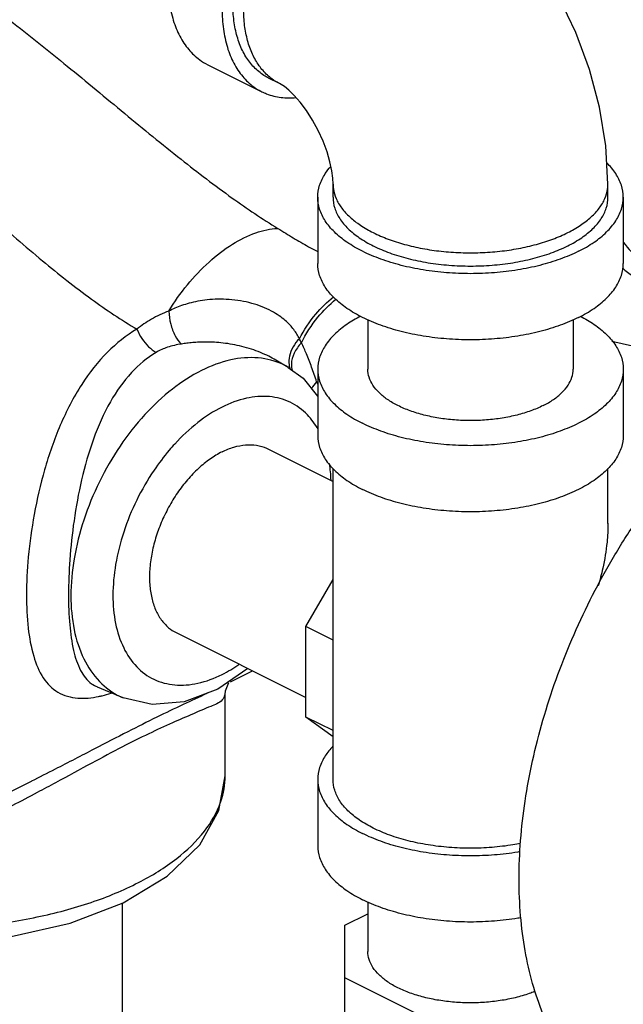
# Model space of a CAD drawing. Units: inches. Extents: x -48 to 53, y -34 to 57.
# Drawn here: x -27 to -24, y 32 to 36 of the extents above; entities that cross this region are included whole.
import ezdxf

# ---------------------------------------------------------------- set-up
doc = ezdxf.new("R2010")
doc.units = ezdxf.units.IN
doc.header["$LTSCALE"] = 1.21
doc.header["$MEASUREMENT"] = 0
doc.layers.get('0').update_dxf_attribs({"linetype": 'CONTINUOUS'})

msp = doc.modelspace()

# ---------------------------------------------------------------- linework, layer by layer
at = {"color": 7, "linetype": 'Continuous'}
for p, q in [((-26.0686, 35.4461), (-25.8476, 35.3356)), ((-25.7755, 35.3694), (-25.8197, 35.3915)), ((-25.5561, 34.9037), (-25.5561, 34.9579)), ((-24.4311, 34.9037), (-24.4311, 34.9579)), ((-25.6186, 34.9037), (-25.6186, 34.6331)), ((-24.3686, 34.9037), (-24.3686, 34.6331)), ((-25.4136, 34.4027), (-25.4136, 34.2001)), ((-24.5736, 34.4027), (-24.5736, 34.2001)), ((-24.4149, 34.3156), (-24.1924, 34.2641)), ((-25.7391, 34.2079), (-25.7904, 34.2379)), ((-25.739, 34.2078), (-25.6787, 34.1636)), ((-25.6186, 34.2001), (-25.6186, 33.9294)), ((-24.3686, 34.2001), (-24.3686, 33.9294)), ((-25.6787, 34.1636), (-25.62, 34.0899)), ((-25.8222, 33.8742), (-25.5561, 33.7412)), ((-25.5561, 32.5222), (-25.5561, 33.7944)), ((-24.4311, 33.5697), (-24.4311, 33.7944)), ((-25.6675, 33.1477), (-25.5561, 33.3399)), ((-25.5561, 33.0919), (-25.6675, 33.1477)), ((-25.6675, 32.7777), (-25.6675, 33.1477)), ((-26.1979, 33.1229), (-25.6675, 32.8577)), ((-25.9754, 32.9222), (-25.8859, 32.9669)), ((-26.5203, 32.9005), (-26.5195, 32.9001)), ((-26.4149, 32.8562), (-26.5192, 32.9)), ((-25.9975, 32.5366), (-25.9975, 32.8691)), ((-25.9975, 32.869), (-25.9975, 32.8684)), ((-25.5561, 32.722), (-25.6675, 32.7777)), ((-25.5561, 32.697), (-25.6675, 32.7777)), ((-27.4459, 32.1869), (-26.7902, 32.5148)), ((-26.7901, 32.5148), (-26.7902, 32.5148)), ((-25.6186, 32.5222), (-25.6186, 32.2515)), ((-25.4136, 32.0212), (-25.4136, 31.8185)), ((-26.4175, 31.2249), (-26.4175, 32.0168)), ((-25.5083, 31.9257), (-25.4136, 31.9731)), ((-25.5083, 31.2237), (-25.5083, 31.9257)), ((-25.208, 31.5607), (-25.5083, 31.7108))]:
    msp.add_line(p, q, dxfattribs=at)
for points in [[(-24.4311, 34.9579), (-24.4398, 35.1138), (-24.4656, 35.2719), (-24.507, 35.427), (-24.5626, 35.5772), (-24.6314, 35.7214), (-24.7125, 35.8584), (-24.8054, 35.9869), (-24.9093, 36.1052), (-25.0232, 36.2111), (-25.1451, 36.302), (-25.2724, 36.3756)], [(-25.5561, 34.9579), (-25.5571, 34.9815), (-25.561, 35.0122), (-25.5685, 35.0488), (-25.5803, 35.0897), (-25.5964, 35.1332), (-25.6165, 35.1773), (-25.6397, 35.2198), (-25.6649, 35.2587), (-25.6906, 35.2925), (-25.7151, 35.3202), (-25.7371, 35.3414), (-25.7551, 35.3562), (-25.7682, 35.3653), (-25.7755, 35.3694)], [(-25.9048, 32.9764), (-26.0276, 32.8919), (-26.1646, 32.8394), (-26.2959, 32.8282), (-26.4149, 32.8562)], [(-25.9975, 32.8692), (-25.996, 32.8853), (-25.9818, 32.919)], [(-28.069, 32.0151), (-27.8847, 31.9415), (-27.6447, 31.8833), (-27.3893, 31.8534), (-27.1285, 31.8521), (-26.8726, 31.8794), (-26.6315, 31.9349), (-26.4153, 32.0177), (-26.2344, 32.1262), (-26.1008, 32.2553), (-26.0227, 32.3946), (-25.9975, 32.5366)]]:
    msp.add_lwpolyline(points, dxfattribs=at)
for points, start_tangent, end_tangent in [([(-25.7891, 36.5464), (-25.8582, 36.5052), (-25.9256, 36.4516), (-25.9897, 36.3871), (-26.0488, 36.3131), (-26.1016, 36.2316), (-26.1466, 36.1445), (-26.1828, 36.054), (-26.2094, 35.9622), (-26.2256, 35.8715), (-26.231, 35.7841), (-26.2256, 35.7022), (-26.2094, 35.6277), (-26.1828, 35.5625), (-26.1466, 35.5082), (-26.1016, 35.4661), (-26.0686, 35.4461)], (-0.894427, -0.447214), (0.894314, -0.447439)), ([(-25.5681, 36.4359), (-25.6372, 36.3947), (-25.7047, 36.3411), (-25.7687, 36.2766), (-25.8279, 36.2026), (-25.8806, 36.1211), (-25.9256, 36.034), (-25.9619, 35.9435), (-25.9884, 35.8517), (-26.0046, 35.7611), (-26.01, 35.6737), (-26.0046, 35.5917), (-25.9884, 35.5172), (-25.9619, 35.452), (-25.9256, 35.3977), (-25.8806, 35.3556), (-25.8476, 35.3356)], (-0.894427, -0.447214), (0.894314, -0.447439)), ([(-25.8197, 35.3915), (-25.8386, 35.4023), (-25.8791, 35.4354), (-25.9126, 35.4788), (-25.9384, 35.5315), (-25.9559, 35.5923), (-25.9647, 35.6599), (-25.9647, 35.7327), (-25.9559, 35.8091), (-25.9384, 35.8875), (-25.9126, 35.966), (-25.8791, 36.0429), (-25.8386, 36.1165), (-25.7922, 36.1851), (-25.7407, 36.2472), (-25.6853, 36.3015), (-25.6274, 36.3467), (-25.5681, 36.3818)], (-0.894483, 0.447102), (0.894427, 0.447214)), ([(-25.7755, 35.3694), (-25.7844, 35.3741), (-25.8245, 35.4032), (-25.8585, 35.4419), (-25.8857, 35.4893), (-25.9055, 35.5445), (-25.9176, 35.6064), (-25.9217, 35.6737), (-25.9176, 35.745), (-25.9055, 35.819), (-25.8857, 35.894), (-25.8585, 35.9686), (-25.8245, 36.0412), (-25.7844, 36.1105), (-25.739, 36.1748), (-25.6891, 36.233), (-25.636, 36.2839), (-25.5805, 36.3264), (-25.5239, 36.3597)], (-0.894579, 0.44691), (0.894427, 0.447214)), ([(-27.6558, 36.135), (-27.5338, 36.0707), (-27.3951, 35.99), (-27.238, 35.8895), (-27.0611, 35.7659), (-26.863, 35.6163), (-26.6433, 35.4404), (-26.4079, 35.2461), (-26.1779, 35.0592), (-25.9685, 34.9007), (-25.7821, 34.7764)], (0.894427, -0.447214), (0.852346, -0.522978)), ([(-27.9997, 35.6301), (-27.8982, 35.5757), (-27.7832, 35.5057), (-27.6534, 35.4169), (-27.5074, 35.306), (-27.3431, 35.1701), (-27.1585, 35.0081), (-26.9546, 34.8255), (-26.7448, 34.644), (-26.5437, 34.4868), (-26.3582, 34.3641)], (0.894421, -0.447225), (0.860234, -0.509899)), ([(-25.8476, 35.3356), (-25.8279, 35.3269), (-25.7687, 35.312), (-25.7075, 35.3113)], (0.894314, -0.447439), (0.995727, 0.092344)), ([(-24.3686, 34.9037), (-24.3763, 34.9526), (-24.3992, 35.0003), (-24.4358, 35.0447)], (0.000001, 1), (-0.711082, 0.703109)), ([(-25.6186, 34.9037), (-25.6109, 34.9526), (-25.588, 35.0003), (-25.5655, 35.0297)], (0.000001, 1), (0.661337, 0.750089)), ([(-25.5561, 34.9579), (-25.5546, 34.9378), (-25.5432, 34.8981), (-25.5206, 34.8596), (-25.4873, 34.8231), (-25.4439, 34.7893), (-25.3913, 34.759), (-25.3307, 34.7327), (-25.2632, 34.711), (-25.1902, 34.6943), (-25.1131, 34.683), (-25.0337, 34.6773), (-24.9535, 34.6773), (-24.874, 34.683), (-24.797, 34.6943), (-24.724, 34.711), (-24.6565, 34.7327), (-24.5958, 34.759)], (0, -1), (0.894427, 0.447214)), ([(-24.5958, 34.759), (-24.5433, 34.7893), (-24.4999, 34.8231), (-24.4665, 34.8596), (-24.4439, 34.8981), (-24.4325, 34.9378), (-24.4311, 34.9579)], (0.894427, 0.447214), (0, 1)), ([(-24.5516, 34.6828), (-24.6262, 34.6509), (-24.7098, 34.6253), (-24.8004, 34.6065), (-24.8958, 34.5951), (-24.9936, 34.5912), (-25.0914, 34.5951), (-25.1867, 34.6065), (-25.2773, 34.6253), (-25.3609, 34.6509), (-25.4355, 34.6828), (-25.4992, 34.72), (-25.5505, 34.7619), (-25.588, 34.8072), (-25.6109, 34.8548), (-25.6186, 34.9037)], (-0.894427, -0.447214), (0.000001, 1)), ([(-25.5561, 34.9037), (-25.5492, 34.8597), (-25.5286, 34.8168), (-25.4948, 34.776), (-25.4487, 34.7384), (-25.3913, 34.7048), (-25.3242, 34.6762), (-25.249, 34.6531), (-25.1674, 34.6362), (-25.0816, 34.6259), (-24.9936, 34.6225), (-24.9056, 34.6259), (-24.8198, 34.6362), (-24.7382, 34.6531), (-24.663, 34.6762), (-24.5958, 34.7048)], (-0.000001, -1), (0.894427, 0.447214)), ([(-24.5958, 34.7048), (-24.5385, 34.7384), (-24.4924, 34.776), (-24.4586, 34.8168), (-24.438, 34.8597), (-24.4311, 34.9037)], (0.894427, 0.447214), (0.000001, 1)), ([(-24.5516, 34.6828), (-24.4879, 34.72), (-24.4367, 34.7619), (-24.3992, 34.8072), (-24.3763, 34.8548), (-24.3686, 34.9037)], (0.894427, 0.447214), (0.000001, 1)), ([(-26.2276, 34.4381), (-26.152, 34.5456), (-26.0633, 34.6388), (-25.9676, 34.7114), (-25.8717, 34.7584), (-25.7821, 34.7764)], (0.514587, 0.857438), (0.999365, 0.035635)), ([(-25.7821, 34.7764), (-25.7497, 34.7565), (-25.7186, 34.7376), (-25.6877, 34.7194), (-25.6563, 34.7015), (-25.6238, 34.6842), (-25.6186, 34.6815)], (0.852325, -0.523012), (0.890349, -0.455278)), ([(-24.3688, 34.7198), (-24.2997, 34.6441), (-24.2093, 34.5657), (-24.0955, 34.4906), (-24.0572, 34.4697)], (0.635117, -0.772416), (0.887696, -0.460429)), ([(-24.5516, 34.4121), (-24.6262, 34.3803), (-24.7098, 34.3547), (-24.8004, 34.3359), (-24.8958, 34.3244), (-24.9936, 34.3206), (-25.0914, 34.3244), (-25.1867, 34.3359), (-25.2773, 34.3547), (-25.3609, 34.3803), (-25.4355, 34.4121), (-25.4992, 34.4494), (-25.5505, 34.4912), (-25.588, 34.5365), (-25.6109, 34.5842), (-25.6186, 34.6331)], (-0.894427, -0.447214), (0.000001, 1)), ([(-24.5516, 34.4121), (-24.4879, 34.4494), (-24.4367, 34.4912), (-24.3992, 34.5365), (-24.3763, 34.5842), (-24.3686, 34.6331)], (0.894427, 0.447214), (0.000001, 1)), ([(-24.372, 34.6146), (-24.2871, 34.548), (-24.1634, 34.4723), (-24.0784, 34.4311)], (0.753613, -0.657319), (0.914933, -0.403605)), ([(-25.6937, 34.3251), (-25.7038, 34.3438), (-25.7164, 34.3622), (-25.732, 34.3808), (-25.7516, 34.3997), (-25.7764, 34.4189), (-25.8078, 34.4379), (-25.8457, 34.4555), (-25.8887, 34.4698), (-25.9345, 34.4799), (-25.9812, 34.4855), (-26.027, 34.4868), (-26.0704, 34.4841), (-26.1097, 34.4783), (-26.1447, 34.4703), (-26.1757, 34.4606), (-26.2032, 34.4498), (-26.2276, 34.4381)], (-0.433964, 0.90093), (-0.886266, -0.463177)), ([(-25.6937, 34.3251), (-25.6264, 34.4258), (-25.5545, 34.4962)], (0.471063, 0.882099), (0.786281, 0.617869)), ([(-25.6856, 34.3078), (-25.6177, 34.413), (-25.5443, 34.4866)], (0.453778, 0.891115), (0.780564, 0.625076)), ([(-26.2276, 34.4381), (-26.2993, 34.4048), (-26.3582, 34.3641)], (-0.93661, -0.350374), (-0.765412, -0.64354)), ([(-26.2276, 34.4381), (-26.2202, 34.385), (-26.202, 34.3372), (-26.1762, 34.3035)], (0.025687, -0.99967), (0.755104, -0.655605)), ([(-25.4434, 34.417), (-25.4992, 34.3838), (-25.5505, 34.3419), (-25.588, 34.2966), (-25.6109, 34.249), (-25.6186, 34.2001)], (-0.887908, -0.460021), (0.000001, -1)), ([(-24.5438, 34.417), (-24.4879, 34.3838), (-24.4367, 34.3419), (-24.3992, 34.2966), (-24.3763, 34.249), (-24.3686, 34.2001)], (0.887891, -0.460054), (0.000001, -1)), ([(-26.3582, 34.3641), (-26.4785, 34.2703), (-26.5841, 34.1382), (-26.672, 33.9711), (-26.7362, 33.7889), (-26.7787, 33.6063), (-26.8027, 33.4322), (-26.8103, 33.2752)], (-0.86257, -0.505938), (-0.000183, -1)), ([(-26.3582, 34.3641), (-26.3379, 34.3254), (-26.3105, 34.2925), (-26.2792, 34.2694)], (0.36426, -0.931297), (0.882596, -0.470133)), ([(-25.6937, 34.3251), (-25.7196, 34.2914), (-25.7341, 34.2543)], (-0.706133, -0.708079), (-0.214762, -0.976666)), ([(-25.6856, 34.3078), (-25.6895, 34.3165), (-25.6937, 34.3251)], (-0.390806, 0.920473), (-0.454167, 0.890917)), ([(-24.3237, 31.135), (-24.3261, 31.1363), (-24.4193, 31.1931), (-24.5038, 31.265), (-24.5787, 31.3513), (-24.6434, 31.4511), (-24.6971, 31.5635), (-24.7395, 31.6873), (-24.7701, 31.8214), (-24.7885, 31.9646), (-24.7947, 32.1154), (-24.7885, 32.2723), (-24.7701, 32.4339), (-24.7395, 32.5986), (-24.6971, 32.7648), (-24.6434, 32.931), (-24.5787, 33.0954), (-24.5038, 33.2566), (-24.4193, 33.413), (-24.3261, 33.563), (-24.2251, 33.7053), (-24.1172, 33.8384), (-24.0035, 33.9611), (-23.8851, 34.0722), (-23.7631, 34.1707), (-23.6387, 34.2555), (-23.5131, 34.3259)], (-0.894435, 0.447197), (0.894427, 0.447214)), ([(-26.1762, 34.3035), (-26.2336, 34.2899), (-26.2792, 34.2694)], (-0.988249, -0.152852), (-0.858204, -0.513308)), ([(-25.7904, 34.2379), (-25.8187, 34.2532), (-25.8527, 34.2685), (-25.8901, 34.2822), (-25.9289, 34.2934), (-25.9679, 34.3018), (-26.0057, 34.3074), (-26.0415, 34.3104), (-26.0741, 34.3114), (-26.1035, 34.3108), (-26.13, 34.309), (-26.1541, 34.3065), (-26.1762, 34.3035)], (-0.862847, 0.505466), (-0.98825, -0.152844)), ([(-25.6856, 34.3078), (-25.715, 34.2661), (-25.7263, 34.2213)], (-0.700764, -0.713393), (-0.025869, -0.999665)), ([(-25.6232, 34.1487), (-25.6435, 34.2092), (-25.6644, 34.263), (-25.6856, 34.3078)], (-0.304196, 0.95261), (-0.468719, 0.883347)), ([(-26.2792, 34.2694), (-26.3807, 34.1863), (-26.467, 34.067), (-26.5362, 33.9147), (-26.5848, 33.748), (-26.6158, 33.5806), (-26.6329, 33.4211), (-26.6383, 33.2775)], (-0.858337, -0.513086), (0.000076, -1)), ([(-25.7391, 34.2078), (-25.7605, 34.2192), (-25.8619, 34.2465), (-25.9748, 34.2384), (-26.0938, 34.1953), (-26.2128, 34.1194), (-26.3257, 34.0146), (-26.4271, 33.8859), (-26.5119, 33.7397), (-26.5757, 33.5835), (-26.6151, 33.4254), (-26.6285, 33.2731)], (-0.862149, 0.506655), (0, -1)), ([(-25.7341, 34.2543), (-25.7357, 34.2182), (-25.7306, 34.1997)], (-0.214762, -0.976666), (0.383201, -0.923665)), ([(-25.7263, 34.2213), (-25.7225, 34.1933)], (-0.025869, -0.999665), (0.303962, -0.952684)), ([(-25.6186, 34.2001), (-25.6109, 34.1512), (-25.588, 34.1035), (-25.5505, 34.0582), (-25.4992, 34.0164), (-25.4355, 33.9791)], (0.000001, -1), (0.894427, -0.447214)), ([(-24.3686, 34.2001), (-24.3763, 34.1512), (-24.3992, 34.1035), (-24.4367, 34.0582), (-24.4879, 34.0164), (-24.5516, 33.9791), (-24.6262, 33.9473), (-24.7098, 33.9216), (-24.8004, 33.9029), (-24.8958, 33.8914), (-24.9936, 33.8876), (-25.0914, 33.8914), (-25.1867, 33.9029), (-25.2773, 33.9216), (-25.3609, 33.9473), (-25.4355, 33.9791)], (0.000001, -1), (-0.894427, 0.447214)), ([(-24.6966, 34.0516), (-24.7467, 34.0302), (-24.8029, 34.013), (-24.8638, 34.0004), (-24.9279, 33.9927), (-24.9936, 33.9901), (-25.0593, 33.9927), (-25.1234, 34.0004), (-25.1843, 34.013), (-25.2405, 34.0302), (-25.2906, 34.0516), (-25.3334, 34.0766), (-25.3678, 34.1047), (-25.393, 34.1352), (-25.4084, 34.1672), (-25.4136, 34.2001)], (-0.894427, -0.447214), (0.000001, 1)), ([(-24.6966, 34.0516), (-24.6538, 34.0766), (-24.6194, 34.1047), (-24.5941, 34.1352), (-24.5788, 34.1672), (-24.5736, 34.2001)], (0.894427, 0.447214), (0.000001, 1)), ([(-25.6232, 34.1487), (-25.6441, 34.1199)], (-0.6885, -0.725237), (-0.456735, -0.889603)), ([(-25.6232, 34.1487), (-25.6186, 34.1483)], (0.996752, -0.080535), (0.996777, -0.080217)), ([(-25.6173, 34.137), (-25.6232, 34.1487)], (-0.439042, 0.898466), (-0.461797, 0.886986)), ([(-25.6165, 33.9536), (-25.6608, 34.0138), (-25.7316, 34.0652), (-25.8163, 34.0881), (-25.9106, 34.0813), (-26.01, 34.0454), (-26.1094, 33.982), (-26.2037, 33.8944)], (-0.488772, 0.872411), (-0.676077, -0.736831)), ([(-25.6186, 33.9294), (-25.6109, 33.8806), (-25.588, 33.8329), (-25.5505, 33.7876), (-25.4992, 33.7458), (-25.4355, 33.7085)], (0.000001, -1), (0.894427, -0.447214)), ([(-24.3686, 33.9294), (-24.3763, 33.8806), (-24.3992, 33.8329), (-24.4367, 33.7876), (-24.4879, 33.7458), (-24.5516, 33.7085), (-24.6262, 33.6766), (-24.7098, 33.651), (-24.8004, 33.6322), (-24.8958, 33.6208), (-24.9936, 33.6169), (-25.0914, 33.6208), (-25.1867, 33.6322), (-25.2773, 33.651), (-25.3609, 33.6766), (-25.4355, 33.7085)], (0.000001, -1), (-0.894427, 0.447214)), ([(-26.2037, 33.8944), (-26.2262, 33.869)], (-0.676077, -0.736831), (-0.647392, -0.762157)), ([(-26.01, 33.8623), (-25.9612, 33.8818), (-25.9136, 33.8908), (-25.8687, 33.8891), (-25.8276, 33.8768), (-25.8222, 33.8742)], (0.894427, 0.447214), (0.894254, -0.447559)), ([(-26.2262, 33.869), (-26.2884, 33.7869), (-26.3592, 33.6647), (-26.4125, 33.5342), (-26.4454, 33.4021), (-26.4565, 33.2753)], (-0.647392, -0.762157), (0, -1)), ([(-26.01, 33.8623), (-26.0589, 33.8329), (-26.1065, 33.7944), (-26.1514, 33.7478), (-26.1925, 33.6944), (-26.2285, 33.6357), (-26.2587, 33.5732), (-26.282, 33.5087), (-26.2979, 33.4439), (-26.306, 33.3806), (-26.306, 33.3205), (-26.2979, 33.2653), (-26.282, 33.2165), (-26.2587, 33.1753), (-26.2285, 33.143), (-26.1979, 33.1229)], (-0.894427, -0.447214), (0.894254, -0.447559)), ([(-25.564, 33.7461), (-25.5705, 33.8144)], (-0.037215, 0.999307), (-0.155542, 0.987829)), ([(-24.4311, 33.5707), (-24.4351, 33.4928), (-24.4526, 33.3859), (-24.4711, 33.314)], (0.000691, -1), (-0.282053, -0.959399)), ([(-26.8103, 33.2752), (-26.8032, 33.141), (-26.7808, 33.0263), (-26.7413, 32.9376), (-26.6819, 32.8791), (-26.6001, 32.8549), (-26.5151, 32.8618)], (0.000161, -1), (0.979114, 0.203313)), ([(-26.6383, 33.2775), (-26.6333, 33.1547), (-26.6174, 33.0496), (-26.5886, 32.9681), (-26.5438, 32.9138), (-26.5202, 32.9007)], (-0.000065, -1), (0.922243, -0.386611)), ([(-26.6285, 33.2731), (-26.6151, 33.1342), (-26.5756, 33.0156), (-26.5119, 32.9231), (-26.4271, 32.8617), (-26.4149, 32.8562)], (0, -1), (0.922491, -0.386019)), ([(-26.4565, 33.2753), (-26.4454, 33.1597), (-26.4125, 33.0606), (-26.3593, 32.9833), (-26.2885, 32.9319), (-26.2038, 32.9091), (-26.1095, 32.9158), (-26.0101, 32.9517), (-25.9408, 32.993)], (0, -1), (0.822059, 0.569402)), ([(-26.0686, 32.8762), (-26.073, 32.874), (-26.1694, 32.8285), (-26.2765, 32.777), (-26.3957, 32.7174), (-26.5322, 32.6472), (-26.6929, 32.5641), (-26.7901, 32.5148)], (-0.898614, -0.438739), (-0.894426, -0.447216)), ([(-25.9994, 32.8688), (-26.0096, 32.8479), (-26.0565, 32.8213), (-26.1274, 32.7909), (-26.2131, 32.754), (-26.3097, 32.7092), (-26.418, 32.6551), (-26.5429, 32.5891), (-26.691, 32.5091), (-26.7659, 32.4689)], (-0.184884, -0.98276), (-0.88283, -0.469692)), ([(-26.5008, 32.865), (-26.4641, 32.875)], (0.972724, 0.231966), (0.955705, 0.294327)), ([(-26.5151, 32.8618), (-26.5008, 32.865)], (0.979114, 0.203313), (0.972724, 0.231966)), ([(-25.5566, 32.6578), (-25.588, 32.6187), (-25.6109, 32.571), (-25.6186, 32.5222)], (-0.693989, -0.719985), (0.000001, -1)), ([(-26.016, 32.4294), (-26.0151, 32.432), (-25.9975, 32.5366)], (0.327254, 0.944936), (0.002596, 0.999997)), ([(-25.6186, 32.5222), (-25.6109, 32.4733), (-25.588, 32.4256), (-25.5505, 32.3803), (-25.4992, 32.3385), (-25.4355, 32.3012)], (0.000001, -1), (0.894427, -0.447214)), ([(-24.7888, 32.2602), (-24.8198, 32.2547), (-24.9056, 32.2444), (-24.9936, 32.2409), (-25.0816, 32.2444), (-25.1674, 32.2547), (-25.249, 32.2716), (-25.3242, 32.2946), (-25.3913, 32.3233), (-25.4487, 32.3568), (-25.4948, 32.3945), (-25.5286, 32.4352), (-25.5492, 32.4782), (-25.5561, 32.5222)], (-0.98144, -0.191771), (0.000001, 1)), ([(-26.7659, 32.4689), (-26.8681, 32.4154), (-27.0759, 32.3148), (-27.3117, 32.2208), (-27.4442, 32.1805)], (-0.88283, -0.469692), (-0.966698, -0.255921)), ([(-28.0117, 32.042), (-27.9623, 32.0239), (-27.7496, 31.9643), (-27.5093, 31.9255), (-27.2591, 31.9116), (-27.0081, 31.9232), (-26.7669, 31.9597), (-26.545, 32.0196), (-26.3519, 32.1006), (-26.1957, 32.1989), (-26.0819, 32.3109), (-26.016, 32.4294)], (0.932877, -0.360194), (0.327254, 0.944936)), ([(-24.7902, 32.2267), (-24.8004, 32.2249), (-24.8958, 32.2135), (-24.9936, 32.2097), (-25.0914, 32.2135), (-25.1867, 32.2249), (-25.2773, 32.2437), (-25.3609, 32.2693), (-25.4355, 32.3012)], (-0.985532, -0.169491), (-0.894427, 0.447214)), ([(-25.6186, 32.2515), (-25.6109, 32.2026), (-25.588, 32.155), (-25.5505, 32.1096), (-25.4992, 32.0678), (-25.4355, 32.0305)], (0.000001, -1), (0.894427, -0.447214)), ([(-24.7875, 31.9565), (-24.8004, 31.9543), (-24.8958, 31.9429), (-24.9936, 31.939), (-25.0914, 31.9429), (-25.1867, 31.9543), (-25.2773, 31.9731), (-25.3609, 31.9987), (-25.4355, 32.0305)], (-0.985096, -0.172007), (-0.894427, 0.447214)), ([(-24.7286, 31.6556), (-24.7467, 31.6486), (-24.8029, 31.6314), (-24.8638, 31.6188), (-24.9279, 31.6111), (-24.9936, 31.6085), (-25.0593, 31.6111), (-25.1234, 31.6188), (-25.1843, 31.6314), (-25.2405, 31.6486), (-25.2906, 31.67), (-25.3334, 31.6951), (-25.3678, 31.7232), (-25.393, 31.7536), (-25.4084, 31.7857), (-25.4136, 31.8185)], (-0.926404, -0.376531), (0.000001, 1))]:
    msp.add_spline(points, degree=3, dxfattribs=dict(at, start_tangent=start_tangent, end_tangent=end_tangent))

doc.saveas('drawing.dxf')
